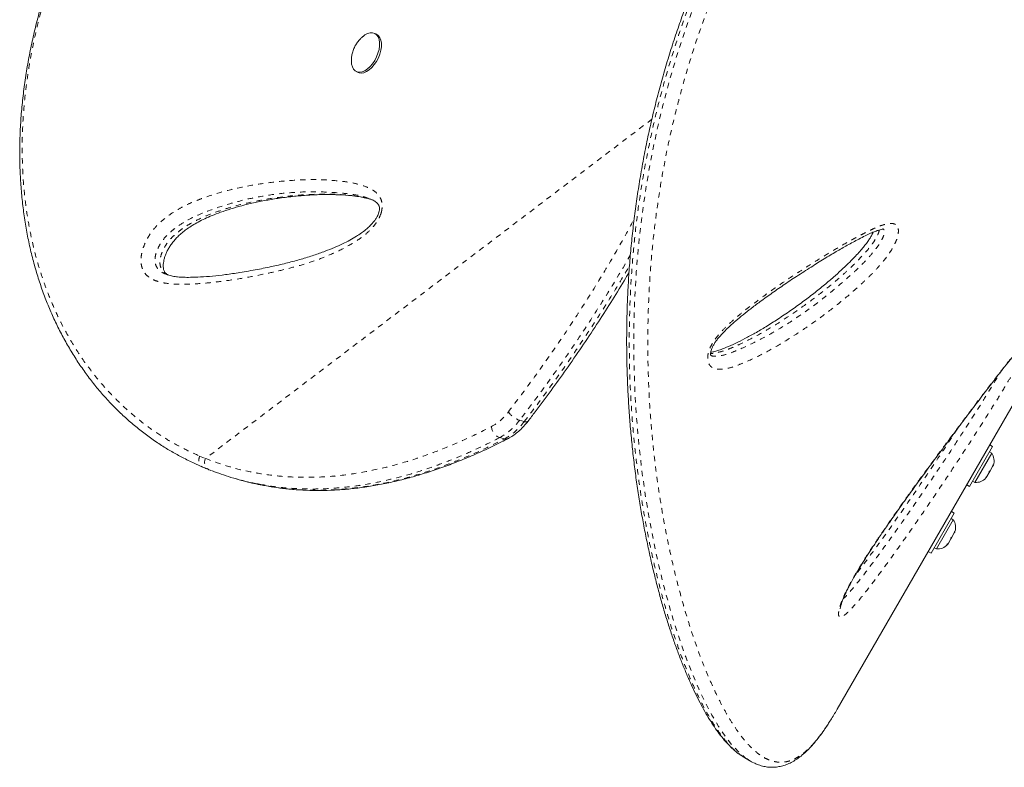
# Model space of a CAD drawing. Extents: x -57 to 516, y -9 to 378.
# Drawn here: x 162 to 180, y 202 to 216 of the extents above; entities that cross this region are included whole.
import ezdxf

# ---------------------------------------------------------------- set-up
doc = ezdxf.new("R2010")
doc.units = 0
doc.header["$LTSCALE"] = 0.125
doc.header["$MEASUREMENT"] = 0
doc.linetypes.add('PHANTOM', pattern=[0.5, 0.25, -0.05, 0.05, -0.05, 0.05, -0.05])
doc.layers.add('CONTOUR', color=7, linetype='CONTINUOUS')

msp = doc.modelspace()

# ---------------------------------------------------------------- linework, layer by layer
at = {"layer": 'CONTOUR', "linetype": 'Continuous', "lineweight": 15}
for p, q in [((168.45732, 216.02571), (168.42237, 216.04255)), ((168.07505, 215.32188), (168.11, 215.30504)), ((168.32396, 212.9124), (168.31243, 212.91651)), ((180.6395, 209.27496), (177.16723, 203.2608)), ((180.10703, 208.22869), (179.66953, 207.47092)), ((180.10703, 208.22869), (180.05334, 208.25969)), ((179.76953, 207.55031), (180.08828, 208.1024)), ((180.08828, 208.1024), (180.04766, 208.12585)), ((180.06009, 207.77238), (180.04124, 207.73973)), ((180.04317, 207.76038), (180.06009, 207.77238)), ((180.06009, 207.77238), (180.1063, 207.85241)), ((180.1063, 207.85241), (180.11765, 207.88938)), ((180.1063, 207.85241), (180.11572, 207.86873)), ((180.11765, 207.88938), (180.11572, 207.86873)), ((180.11572, 207.86873), (180.12098, 207.87784)), ((165.81736, 207.61376), (165.90669, 207.58911)), ((179.96869, 207.63138), (179.99503, 207.6597)), ((179.98561, 207.64338), (179.96869, 207.63138)), ((179.98035, 207.63427), (179.98561, 207.64338)), ((179.99503, 207.6597), (179.98561, 207.64338)), ((179.99503, 207.6597), (180.04124, 207.73973)), ((180.04124, 207.73973), (180.04317, 207.76038)), ((179.61584, 207.50192), (179.66953, 207.47092)), ((179.72891, 207.57376), (179.76953, 207.55031)), ((179.38085, 206.9709), (178.94335, 206.21313)), ((179.04334, 206.29252), (179.36209, 206.84461)), ((179.36209, 206.84461), (179.32147, 206.86806)), ((179.38085, 206.9709), (179.32716, 207.0019)), ((179.26885, 206.40191), (179.31506, 206.48195)), ((179.3339, 206.51459), (179.31506, 206.48195)), ((179.31506, 206.48195), (179.31699, 206.50259)), ((179.31699, 206.50259), (179.3339, 206.51459)), ((179.3339, 206.51459), (179.38011, 206.59462)), ((179.38011, 206.59462), (179.39147, 206.63159)), ((179.38011, 206.59462), (179.38953, 206.61095)), ((179.39147, 206.63159), (179.38953, 206.61095)), ((179.38953, 206.61095), (179.39479, 206.62005)), ((179.00272, 206.31597), (179.04334, 206.29252)), ((179.24251, 206.37359), (179.26885, 206.40191)), ((179.25942, 206.38559), (179.24251, 206.37359)), ((179.25417, 206.37648), (179.25942, 206.38559)), ((179.26885, 206.40191), (179.25942, 206.38559)), ((178.88966, 206.24413), (178.94335, 206.21313)), ((177.14732, 203.22653), (177.16723, 203.2608)), ((175.42122, 202.34122), (175.52858, 202.27924))]:
    msp.add_line(p, q, dxfattribs=at)
at = {"layer": 'CONTOUR', "linetype": 'PHANTOM', "lineweight": 0}
for p, q in [((173.6642, 214.41911), (165.22235, 208.00222)), ((171.16154, 208.72474), (171.25088, 208.7001)), ((170.87427, 208.37239), (170.78493, 208.39704)), ((165.11156, 208.04804), (165.22235, 208.00222))]:
    msp.add_line(p, q, dxfattribs=at)
at = {"layer": 'CONTOUR', "linetype": 'PHANTOM', "lineweight": 0, "flags": 128}
msp.add_lwpolyline([(175.46249, 202.32393), (175.42383, 202.34911), (175.29971, 202.45606), (175.1753, 202.58921), (175.05044, 202.74873), (174.92481, 202.93523), (174.7995, 203.1471), (174.67466, 203.38379), (174.55076, 203.64475), (174.4262, 203.93509), (174.3038, 204.25022), (174.1843, 204.58944), (174.06824, 204.95241), (173.98256, 205.24453), (173.89981, 205.5497), (173.79635, 205.97033), (173.69988, 206.41297), (173.62131, 206.82196), (173.54981, 207.24713), (173.49238, 207.64118), (173.44193, 208.04743), (173.40035, 208.45347), (173.36727, 208.86327), (173.34256, 209.28402), (173.3269, 209.71448), (173.32089, 210.15633), (173.32523, 210.60692), (173.34075, 211.06803), (173.36823, 211.53688), (173.40849, 212.01379), (173.4763, 212.60803), (173.56583, 213.21324), (173.67772, 213.82532), (173.76928, 214.25435), (173.87222, 214.68454), (173.98729, 215.11744), (174.11402, 215.55024), (174.22818, 215.90934), (174.35117, 216.26743), (174.62055, 216.98226), (174.62055, 216.98227), (174.62055, 216.98227)], dxfattribs=at)
at = {"layer": 'CONTOUR', "linetype": 'Continuous', "lineweight": 15, "flags": 128}
for points in [[(168.20193, 215.98566), (168.23781, 216.01224), (168.28841, 216.03929), (168.33758, 216.05343), (168.38354, 216.05416), (168.42462, 216.04144), (168.45935, 216.01574), (168.48646, 215.97798), (168.50498, 215.92953), (168.51424, 215.87215), (168.5139, 215.8079), (168.50398, 215.73911), (168.48483, 215.66826), (168.45715, 215.59792), (168.42193, 215.53062), (168.38045, 215.4688), (168.33421, 215.4147), (168.28488, 215.37026), (168.23424, 215.3371), (168.18413, 215.31641), (168.13635, 215.30895), (168.09263, 215.31497), (168.05455, 215.33427), (168.02349, 215.36614), (168.00057, 215.40944), (167.98662, 215.46259), (167.98214, 215.52369), (167.98214, 215.52369)], [(168.45732, 216.02571), (168.45957, 216.02459), (168.4943, 215.99889), (168.52141, 215.96114), (168.53993, 215.91269), (168.54919, 215.85531), (168.54885, 215.79106), (168.53893, 215.72227), (168.51978, 215.65142), (168.49209, 215.58108), (168.45688, 215.51378), (168.4154, 215.45196), (168.36916, 215.39786), (168.31983, 215.35342), (168.26919, 215.32026), (168.21908, 215.29957), (168.1713, 215.2921), (168.12758, 215.29813), (168.11, 215.30504)]]:
    msp.add_lwpolyline(points, dxfattribs=at)
at = {"layer": 'CONTOUR', "linetype": 'PHANTOM', "lineweight": 0}
for centre, radius, start, end in [((170.16115, 209.46657), 0.98036, 298.5289, 323.526611), ((170.23409, 209.41036), 1.15336, 298.5289, 323.526611), ((170.32342, 209.38571), 1.15336, 298.5289, 323.526611), ((171.29313, 209.12107), 0.4176, 214.62383, 251.633356), ((171.27996, 208.7596), 0.06623, 243.956814, 309.04116), ((170.88073, 208.63084), 0.25266, 185.812993, 247.719035), ((170.9007, 208.45532), 0.08704, 252.323721, 296.065324), ((165.36923, 207.93177), 0.1629, 154.378047, 239.908289)]:
    msp.add_arc(centre, radius, start, end, dxfattribs=at)
at = {"layer": 'CONTOUR', "linetype": 'Continuous', "lineweight": 15}
for centre, start, end in [((179.87986, 207.95739), 341.741076, 34.829342), ((179.7909, 207.80331), 265.170658, 318.258924), ((179.15368, 206.6996), 341.741076, 34.829342), ((179.06472, 206.54552), 265.170658, 318.258924)]:
    msp.add_arc(centre, 0.2539, start, end, dxfattribs=at)
for points, knots in [([(168.31696, 225.59706), (168.205, 225.49098), (167.99619, 225.29313), (167.68791, 224.99451), (167.39503, 224.70467), (167.10223, 224.40799), (166.81508, 224.10983), (166.53032, 223.80637), (166.24803, 223.49718), (165.96833, 223.1818), (165.69137, 222.85975), (165.41733, 222.53062), (165.1497, 222.19775), (164.89009, 221.86262), (164.63955, 221.52655), (164.39665, 221.18729), (164.16181, 220.84501), (163.93564, 220.50015), (163.71873, 220.1532), (163.51174, 219.80476), (163.31493, 219.45494), (163.12831, 219.10381), (162.95231, 218.75168), (162.78738, 218.39918), (162.63384, 218.04681), (162.49165, 217.69436), (162.36081, 217.34168), (162.24135, 216.98866), (162.1336, 216.63621), (162.03804, 216.2852), (161.95468, 215.93635), (161.8834, 215.58948), (161.82422, 215.24488), (161.77721, 214.90323), (161.74242, 214.56522), (161.71983, 214.23147), (161.70942, 213.90229), (161.71109, 213.57728), (161.72467, 213.25634), (161.75009, 212.9397), (161.7872, 212.6283), (161.8358, 212.32283), (161.8957, 212.02395), (161.96664, 211.73223), (162.04837, 211.44821), (162.14063, 211.17225), (162.24334, 210.90435), (162.35627, 210.64425), (162.47933, 210.39187), (162.61222, 210.14761), (162.75447, 209.91214), (162.90563, 209.68603), (163.06523, 209.46979), (163.23278, 209.26386), (163.40781, 209.06862), (163.5903, 208.88392), (163.78012, 208.70939), (163.97739, 208.54499), (164.18177, 208.39102), (164.38356, 208.25393), (164.58641, 208.12959), (164.79224, 208.01825), (164.98767, 207.92151), (165.11548, 207.86366), (165.16885, 207.8395)], [0, 0, 0, 0, 0.01765156, 0.03292086, 0.04923348, 0.06513628, 0.08120396, 0.09745672, 0.11391811, 0.13061106, 0.14755768, 0.16477901, 0.18228492, 0.19950553, 0.2167955, 0.23417763, 0.25163277, 0.26914073, 0.2866804, 0.30423007, 0.32174774, 0.33929376, 0.35686188, 0.37437033, 0.39183656, 0.40927806, 0.42671237, 0.44415576, 0.46161771, 0.47895367, 0.496203, 0.51341014, 0.53055239, 0.54760799, 0.56455634, 0.58137831, 0.59805681, 0.6146222, 0.63116349, 0.64763112, 0.66400361, 0.68026165, 0.69638821, 0.71236865, 0.72819082, 0.74384649, 0.75933833, 0.77473892, 0.79007456, 0.80532379, 0.82046721, 0.83548778, 0.85037101, 0.86510514, 0.87968114, 0.89408536, 0.90845345, 0.92276879, 0.93701, 0.95119951, 0.96355226, 0.97653241, 0.9902009, 1, 1, 1, 1]), ([(174.50121, 217.06433), (174.46777, 216.97887), (174.38646, 216.77108), (174.26578, 216.44929), (174.13932, 216.09288), (174.02291, 215.73884), (173.91278, 215.37732), (173.81066, 215.01344), (173.71618, 214.64636), (173.62919, 214.2758), (173.54958, 213.90146), (173.4773, 213.5241), (173.41353, 213.14735), (173.35808, 212.77207), (173.31065, 212.39847), (173.27086, 212.02467), (173.23876, 211.65214), (173.21434, 211.28239), (173.19761, 210.91703), (173.18807, 210.55466), (173.18538, 210.1945), (173.18948, 209.8356), (173.20019, 209.4796), (173.21735, 209.12699), (173.24072, 208.77831), (173.27009, 208.43412), (173.30519, 208.09502), (173.34572, 207.76159), (173.39139, 207.43447), (173.44184, 207.11429), (173.49671, 206.80168), (173.55562, 206.49721), (173.61816, 206.20146), (173.68409, 205.91427), (173.7533, 205.63545), (173.82568, 205.36494), (173.90097, 205.10325), (173.97889, 204.85089), (174.05915, 204.60833), (174.14148, 204.37603), (174.22557, 204.15443), (174.31112, 203.94394), (174.39784, 203.74491), (174.48547, 203.55765), (174.57381, 203.38229), (174.66274, 203.2188), (174.75281, 203.06621), (174.84429, 202.92468), (174.93733, 202.79454), (175.03183, 202.67665), (175.12779, 202.57105), (175.22562, 202.47961), (175.29972, 202.41794), (175.34248, 202.39103), (175.35085, 202.38577)], [0, 0, 0, 0, 0.01252221, 0.030445, 0.04699731, 0.06439255, 0.08179872, 0.0993323, 0.11702541, 0.13491105, 0.15302269, 0.17140089, 0.1899172, 0.20820101, 0.22669358, 0.24534602, 0.26410861, 0.2829281, 0.30174384, 0.32048993, 0.3395839, 0.35883827, 0.37825129, 0.39781815, 0.41753192, 0.43738361, 0.4573621, 0.47745428, 0.49764514, 0.51791792, 0.53825438, 0.55863503, 0.57904817, 0.59947915, 0.620038, 0.64070837, 0.66147155, 0.68230788, 0.70319714, 0.7241188, 0.74505252, 0.76597392, 0.78686297, 0.80770326, 0.82848075, 0.8492102, 0.86997823, 0.89097044, 0.91197737, 0.93296237, 0.95387092, 0.97461015, 0.99503471, 1, 1, 1, 1]), ([(168.20099, 215.98375), (168.18681, 215.97185), (168.15345, 215.94386), (168.10796, 215.89175), (168.064, 215.82839), (168.02716, 215.75593), (168.00065, 215.67765), (167.98508, 215.59868), (167.98309, 215.54749), (167.98214, 215.52311)], [0, 0, 0, 0, 0.105430708, 0.247924628, 0.392412938, 0.543443237, 0.70833134, 0.861115116, 1, 1, 1, 1]), ([(164.51116, 211.47508), (164.50504, 211.47849), (164.48493, 211.48973), (164.46465, 211.50969), (164.44641, 211.53535), (164.43503, 211.56069), (164.42812, 211.58863), (164.42403, 211.62653), (164.4247, 211.67354), (164.43135, 211.72846), (164.44482, 211.78875), (164.46566, 211.85161), (164.49332, 211.9156), (164.52758, 211.98019), (164.56877, 212.0451), (164.61634, 212.10885), (164.66981, 212.16988), (164.73099, 212.23031), (164.80097, 212.2905), (164.88258, 212.35143), (164.97913, 212.41456), (165.08977, 212.47852), (165.21446, 212.5411), (165.35395, 212.60177), (165.51778, 212.6638), (165.70539, 212.72696), (165.91357, 212.787), (166.13599, 212.84096), (166.37403, 212.88834), (166.63172, 212.92924), (166.89727, 212.96221), (167.16742, 212.98527), (167.42935, 212.99618), (167.68511, 212.99424), (167.9035, 212.98113), (168.08119, 212.96215), (168.21387, 212.94073), (168.292, 212.91978), (168.32747, 212.91027)], [0, 0, 0, 0, 0.00730091, 0.02401678, 0.03720211, 0.04664212, 0.05428753, 0.06237724, 0.0709907, 0.08013918, 0.08966442, 0.09938653, 0.10923454, 0.11983731, 0.13120421, 0.14339445, 0.156331, 0.17023845, 0.18645522, 0.20472314, 0.22593314, 0.25145946, 0.27907254, 0.30986348, 0.34542712, 0.38888839, 0.43578572, 0.48603663, 0.53975548, 0.59792176, 0.66196743, 0.72136535, 0.7841887, 0.84391586, 0.90099001, 0.93858649, 0.97211839, 1, 1, 1, 1]), ([(168.32453, 212.91544), (168.34297, 212.90844), (168.38546, 212.89233), (168.43551, 212.86281), (168.47066, 212.83502), (168.49014, 212.81132), (168.50309, 212.78706), (168.51036, 212.7619), (168.51401, 212.73364), (168.51196, 212.70976), (168.51092, 212.69756)], [0, 0, 0, 0, 0.17597721, 0.40540501, 0.55010812, 0.68532709, 0.79380281, 0.87086512, 0.93405914, 1, 1, 1, 1]), ([(168.51092, 212.69756), (168.50999, 212.69147), (168.50717, 212.6729), (168.49772, 212.63891), (168.48024, 212.59645), (168.45519, 212.55065), (168.421, 212.5006), (168.37631, 212.44645), (168.31938, 212.38811), (168.25033, 212.32683), (168.16796, 212.26419), (168.06823, 212.19864), (167.94851, 212.12869), (167.81033, 212.05804), (167.65378, 211.9882), (167.47316, 211.91741), (167.26261, 211.84307), (167.02641, 211.76963), (166.76951, 211.70008), (166.49423, 211.63553), (166.19276, 211.57467), (165.89099, 211.52098), (165.60764, 211.47902), (165.3595, 211.45087), (165.13863, 211.43436), (164.95558, 211.42829), (164.8109, 211.42865), (164.69876, 211.43544), (164.59901, 211.44968), (164.5203, 211.46878), (164.47734, 211.48592), (164.4616, 211.4922)], [0, 0, 0, 0, 0.00308944, 0.00941659, 0.01633765, 0.02455269, 0.03464474, 0.04694953, 0.06157099, 0.0792266, 0.09915849, 0.12242899, 0.15103494, 0.18395683, 0.21986238, 0.26072867, 0.3096507, 0.36597768, 0.42522079, 0.48903893, 0.55889561, 0.63736177, 0.70218214, 0.76163928, 0.81707203, 0.86481178, 0.89791591, 0.92782378, 0.9550283, 0.98352015, 1, 1, 1, 1]), ([(174.77799, 209.95198), (174.77796, 209.95197), (174.77788, 209.95196), (174.77447, 209.96202), (174.77261, 209.98128), (174.77429, 210.00464), (174.77984, 210.03254), (174.78941, 210.06468), (174.80729, 210.10776), (174.83267, 210.15628), (174.86628, 210.20976), (174.90908, 210.26728), (174.96328, 210.3318), (175.03128, 210.40422), (175.11871, 210.48885), (175.22714, 210.58721), (175.35809, 210.69786), (175.5125, 210.82021), (175.69901, 210.96133), (175.91403, 211.11742), (176.15345, 211.28353), (176.40787, 211.45306), (176.6665, 211.61969), (176.91615, 211.77593), (177.14445, 211.91321), (177.36243, 212.03837), (177.54504, 212.13689), (177.69292, 212.21285), (177.79642, 212.26199), (177.88364, 212.29841), (177.94973, 212.32122), (177.99859, 212.33483), (178.02905, 212.34081), (178.04575, 212.34284), (178.0531, 212.34178), (178.05107, 212.34226), (178.05104, 212.34227)], [0, 0, 0, 0, 0.00782063, 0.01757547, 0.02610601, 0.03444697, 0.03858541, 0.04650058, 0.05523848, 0.06537296, 0.07714024, 0.09059565, 0.10627643, 0.1261593, 0.1497857, 0.18025998, 0.21654766, 0.25781034, 0.30668653, 0.36861195, 0.43334122, 0.50258139, 0.57769822, 0.64708189, 0.71071536, 0.77001109, 0.83288434, 0.8687134, 0.89963623, 0.92673139, 0.95119488, 0.96631098, 0.97915408, 0.99009997, 0.99989113, 1, 1, 1, 1]), ([(177.8479, 212.28256), (177.8418, 212.26982), (177.82672, 212.23829), (177.796, 212.18462), (177.75522, 212.12082), (177.70485, 212.05115), (177.64496, 211.97633), (177.57247, 211.89346), (177.48124, 211.7964), (177.36963, 211.68279), (177.23894, 211.5584), (177.09044, 211.42542), (176.91787, 211.27864), (176.72266, 211.1212), (176.50827, 210.95837), (176.28198, 210.79654), (176.05081, 210.6411), (175.82593, 210.49837), (175.61758, 210.37507), (175.42474, 210.26995), (175.24458, 210.18063), (175.09469, 210.11438), (174.9764, 210.06663), (174.89177, 210.03764), (174.82507, 210.01931), (174.79004, 210.01407), (174.77594, 210.01196)], [0, 0, 0, 0, 0.00892729, 0.02208376, 0.0382975, 0.05623565, 0.07675092, 0.10079615, 0.1299112, 0.16775308, 0.21103757, 0.25791222, 0.3120624, 0.37754245, 0.44536849, 0.51686623, 0.59271082, 0.66400677, 0.72865702, 0.7887673, 0.84545838, 0.89876789, 0.93034935, 0.95856363, 0.98333035, 1, 1, 1, 1]), ([(171.32171, 208.70812), (171.36609, 208.76606), (171.51276, 208.95757), (171.75354, 209.2829), (172.0484, 209.69262), (172.33576, 210.10734), (172.61705, 210.52899), (172.88405, 210.94686), (173.08808, 211.27624), (173.20085, 211.46882), (173.23134, 211.52089)], [0, 0, 0, 0, 0.06562824, 0.21692409, 0.3617017, 0.51466009, 0.66301074, 0.80724078, 0.94788561, 1, 1, 1, 1]), ([(177.22285, 205.15876), (177.22286, 205.15847), (177.22293, 205.15701), (177.22318, 205.16503), (177.22657, 205.18404), (177.23366, 205.21436), (177.24554, 205.25478), (177.26388, 205.30762), (177.28839, 205.36976), (177.31916, 205.44021), (177.35607, 205.51744), (177.39938, 205.60233), (177.44977, 205.69551), (177.50869, 205.79912), (177.57725, 205.91472), (177.6574, 206.04553), (177.74929, 206.19052), (177.85289, 206.34904), (177.97003, 206.52365), (178.10857, 206.7264), (178.26737, 206.95506), (178.4432, 207.20382), (178.62931, 207.46308), (178.82824, 207.7366), (179.04501, 208.03172), (179.26783, 208.33312), (179.49472, 208.63753), (179.71356, 208.92879), (179.91829, 209.19887), (180.09319, 209.42785), (180.23662, 209.61398), (180.35795, 209.76922), (180.458, 209.89481), (180.53813, 209.99356), (180.59828, 210.06564), (180.64321, 210.11713), (180.67713, 210.15419), (180.69909, 210.17638), (180.71109, 210.18762), (180.71702, 210.19196), (180.71555, 210.19099), (180.71549, 210.19095)], [0, 0, 0, 0, 0.001581708, 0.007973368, 0.015077291, 0.022213498, 0.031566269, 0.041732326, 0.052765339, 0.0645962, 0.077146118, 0.090266009, 0.105255334, 0.121657138, 0.140079159, 0.161485983, 0.186117677, 0.212768852, 0.242500894, 0.277081102, 0.319994584, 0.365265886, 0.413060871, 0.464222599, 0.520016085, 0.582566216, 0.639639492, 0.700176776, 0.758179407, 0.806123273, 0.844337612, 0.878200305, 0.90967182, 0.931927073, 0.950162577, 0.965999004, 0.977009465, 0.986555998, 0.993956299, 0.999760231, 1, 1, 1, 1]), ([(170.93878, 208.37705), (170.95605, 208.38639), (171.00379, 208.41222), (171.07942, 208.46345), (171.16397, 208.53338), (171.24578, 208.61415), (171.29592, 208.67624), (171.32162, 208.70808)], [0, 0, 0, 0, 0.12187889, 0.33702111, 0.55333445, 0.77102754, 1, 1, 1, 1]), ([(166.41517, 207.4763), (166.48131, 207.46526), (166.6318, 207.44016), (166.87009, 207.41528), (167.12976, 207.39907), (167.39329, 207.39525), (167.66059, 207.40341), (167.93118, 207.4237), (168.20467, 207.45619), (168.48099, 207.50086), (168.76063, 207.55787), (169.04388, 207.62737), (169.33082, 207.70953), (169.62154, 207.80451), (169.91609, 207.9125), (170.21459, 208.03361), (170.51695, 208.16838), (170.75908, 208.28461), (170.8995, 208.35778), (170.93845, 208.37808)], [0, 0, 0, 0, 0.04535504, 0.10319794, 0.16137752, 0.21999782, 0.27916171, 0.33888527, 0.39886163, 0.45931964, 0.52046481, 0.58237252, 0.64511708, 0.70877081, 0.77340409, 0.8390854, 0.90588128, 0.97388994, 1, 1, 1, 1]), ([(165.17195, 207.8395), (165.1963, 207.82849), (165.23435, 207.81129), (165.27375, 207.79685), (165.28794, 207.79165)], [0, 0, 0, 0, 0.63991003, 1, 1, 1, 1]), ([(165.28753, 207.79095), (165.28972, 207.79001), (165.30217, 207.7847), (165.31493, 207.78033), (165.32545, 207.77672)], [0, 0, 0, 0, 0.17592719, 1, 1, 1, 1]), ([(166.31739, 207.50394), (166.25169, 207.5154), (166.04475, 207.55149), (165.7152, 207.63588), (165.458, 207.72966), (165.3354, 207.77436)], [0, 0, 0, 0, 0.19579754, 0.61666166, 1, 1, 1, 1]), ([(165.9072, 207.5909), (165.9334, 207.58313), (166.06044, 207.54541), (166.22673, 207.50816), (166.36829, 207.48593), (166.40559, 207.48007)], [0, 0, 0, 0, 0.16063739, 0.77885687, 1, 1, 1, 1]), ([(176.98116, 202.9608), (176.99771, 202.98524), (177.05239, 203.066), (177.10831, 203.16057), (177.14731, 203.22651)], [0, 0, 0, 0, 0.302674067, 1, 1, 1, 1]), ([(175.59023, 202.24797), (175.60313, 202.24123), (175.64801, 202.21778), (175.7272, 202.1912), (175.82596, 202.16882), (175.92354, 202.16081), (176.01945, 202.16552), (176.11414, 202.18284), (176.20723, 202.21228), (176.29953, 202.25382), (176.39174, 202.30789), (176.48411, 202.37492), (176.57655, 202.45504), (176.66874, 202.54806), (176.76056, 202.65341), (176.85173, 202.77091), (176.92305, 202.86983), (176.96428, 202.93328), (176.97494, 202.94969)], [0, 0, 0, 0, 0.02830813, 0.09845137, 0.16554853, 0.23040779, 0.29408052, 0.35731528, 0.42063446, 0.48538891, 0.55209745, 0.62086181, 0.69128618, 0.7625928, 0.83378885, 0.90548844, 0.97556838, 1, 1, 1, 1]), ([(175.36306, 202.38027), (175.3713, 202.37367), (175.39107, 202.35782), (175.4108, 202.34845), (175.42232, 202.34298)], [0, 0, 0, 0, 0.41627478, 1, 1, 1, 1]), ([(175.57879, 202.25513), (175.56808, 202.25947), (175.52934, 202.27516), (175.49055, 202.30346), (175.46249, 202.32393)], [0, 0, 0, 0, 0.27663861, 1, 1, 1, 1])]:
    msp.add_open_spline(points, degree=3, knots=knots, dxfattribs=at)
at = {"layer": 'CONTOUR', "linetype": 'PHANTOM', "lineweight": 0}
for points, knots in [([(168.32064, 225.59793), (168.1689, 225.45399), (167.86487, 225.16561), (167.41964, 224.72703), (166.9832, 224.2822), (166.55679, 223.83114), (166.14019, 223.37223), (165.73627, 222.9074), (165.34565, 222.43617), (164.91779, 221.89305), (164.46315, 221.27595), (163.99557, 220.58421), (163.63077, 219.99019), (163.35211, 219.49687), (163.14508, 219.10596), (162.95074, 218.71264), (162.76956, 218.31734), (162.6015, 217.91929), (162.44747, 217.51974), (162.30778, 217.11866), (162.18397, 216.71993), (162.07591, 216.32374), (161.96916, 215.86937), (161.88263, 215.40869), (161.81827, 214.94262), (161.77913, 214.53188), (161.75809, 214.12243), (161.75564, 213.71532), (161.77216, 213.30981), (161.80811, 212.90806), (161.86412, 212.51061), (161.94686, 212.08666), (162.06313, 211.63985), (162.2029, 211.22598), (162.34665, 210.87372), (162.50886, 210.52805), (162.71973, 210.14737), (162.9951, 209.73582), (163.3092, 209.34663), (163.62449, 209.02331), (163.92351, 208.76311), (164.19755, 208.55518), (164.48698, 208.365), (164.7921, 208.19517), (165.00489, 208.09716), (165.11156, 208.04802)], [0, 0, 0, 0, 0.02406333, 0.04821285, 0.07236487, 0.09682766, 0.12129074, 0.14606846, 0.1708463, 0.19572336, 0.23120348, 0.26671082, 0.30219213, 0.32187899, 0.34161068, 0.36134239, 0.38122049, 0.40109854, 0.42112579, 0.44115299, 0.46122864, 0.48091898, 0.50062822, 0.52956214, 0.55041684, 0.57133361, 0.59225028, 0.61338048, 0.63451059, 0.65586419, 0.67721755, 0.69864791, 0.72553548, 0.75242262, 0.77054323, 0.78866366, 0.81615817, 0.84365182, 0.87246259, 0.90127228, 0.9208073, 0.94034219, 0.96019391, 0.98004447, 1, 1, 1, 1]), ([(174.54401, 217.02646), (174.54401, 217.02646), (174.50905, 216.93714), (174.40086, 216.65797), (174.22534, 216.18626), (174.03717, 215.60831), (173.86782, 215.0249), (173.71901, 214.43804), (173.59024, 213.84729), (173.48199, 213.25643), (173.39378, 212.66632), (173.32324, 212.05998), (173.2722, 211.43993), (173.24386, 210.84734), (173.23419, 210.30196), (173.23825, 209.81993), (173.25319, 209.36454), (173.27708, 208.9349), (173.3136, 208.46705), (173.36575, 207.96587), (173.43176, 207.46924), (173.50289, 207.01995), (173.57377, 206.62937), (173.64778, 206.26615), (173.72377, 205.92876), (173.80347, 205.60614), (173.88631, 205.29829), (173.97368, 204.99835), (174.06595, 204.70532), (174.16705, 204.40902), (174.27503, 204.11861), (174.38977, 203.83723), (174.50693, 203.57591), (174.6259, 203.33551), (174.74641, 203.11603), (174.86803, 202.91909), (174.99069, 202.74526), (175.11835, 202.5915), (175.24265, 202.46592), (175.32564, 202.40689), (175.36306, 202.38027)], [0, 0, 0, 0, 0.00000011, 0.013026, 0.04068503, 0.06851733, 0.09641712, 0.12468896, 0.153027, 0.18174301, 0.21052454, 0.23948722, 0.27159994, 0.30379591, 0.3303352, 0.3569166, 0.38073502, 0.40458229, 0.42851078, 0.46056557, 0.49268417, 0.51911727, 0.5455837, 0.56926068, 0.59296131, 0.61672749, 0.63999299, 0.66327996, 0.68824492, 0.71323618, 0.74136213, 0.76959776, 0.7978727, 0.82638283, 0.85493352, 0.88372482, 0.91256038, 0.94151613, 0.97362388, 1, 1, 1, 1]), ([(174.86759, 216.88378), (174.83142, 216.79061), (174.72202, 216.5088), (174.54732, 216.0361), (174.3616, 215.46184), (174.19536, 214.8839), (174.04965, 214.3027), (173.92463, 213.72122), (173.8197, 213.13917), (173.73466, 212.55911), (173.67342, 212.01933), (173.63146, 211.52174), (173.60455, 211.06518), (173.58913, 210.61447), (173.58456, 210.16963), (173.59021, 209.73175), (173.60567, 209.30107), (173.63042, 208.87885), (173.66368, 208.46834), (173.70461, 208.0702), (173.75246, 207.68433), (173.80686, 207.30853), (173.86727, 206.94272), (173.93324, 206.58768), (174.00442, 206.24359), (174.08027, 205.91126), (174.15986, 205.59296), (174.24256, 205.28896), (174.3277, 204.99963), (174.4153, 204.72325), (174.50695, 204.45468), (174.60268, 204.19487), (174.70361, 203.94198), (174.81276, 203.69029), (174.93014, 203.44384), (175.05407, 203.20936), (175.17902, 202.99841), (175.30283, 202.81498), (175.42983, 202.65271), (175.55981, 202.51422), (175.68141, 202.41215), (175.78986, 202.34231), (175.88541, 202.29679), (175.98113, 202.26769), (176.07938, 202.25513), (176.18018, 202.2609), (176.28284, 202.28654), (176.38529, 202.33161), (176.48784, 202.39584), (176.5918, 202.48042), (176.69762, 202.58555), (176.80576, 202.71299), (176.89972, 202.83674), (176.9595, 202.92779), (176.98116, 202.9608)], [0, 0, 0, 0, 0.010587132, 0.032025461, 0.053513941, 0.075195652, 0.096928852, 0.118817158, 0.14075655, 0.162961779, 0.1852172, 0.203281026, 0.221370051, 0.239539764, 0.257732943, 0.276028569, 0.294346425, 0.312742636, 0.331160341, 0.349246397, 0.367351544, 0.385519155, 0.403704744, 0.421970585, 0.44025434, 0.45860012, 0.476963649, 0.495015647, 0.513083966, 0.53109431, 0.549120663, 0.568286518, 0.587472113, 0.607428257, 0.63035276, 0.65334624, 0.676374426, 0.69947383, 0.721531633, 0.746124335, 0.770764477, 0.788255853, 0.805747105, 0.823313396, 0.840879571, 0.859661722, 0.878469577, 0.896808193, 0.915172179, 0.933633533, 0.952123391, 0.970743857, 0.989396026, 1, 1, 1, 1]), ([(168.54487, 212.64873), (168.54153, 212.63795), (168.525, 212.58461), (168.4823, 212.50115), (168.41648, 212.41037), (168.33118, 212.31588), (168.22155, 212.21721), (168.08804, 212.1214), (167.89611, 212.0062), (167.64562, 211.88006), (167.33739, 211.75655), (167.02946, 211.65796), (166.72306, 211.57777), (166.3747, 211.4983), (165.98534, 211.42054), (165.60415, 211.36143), (165.27363, 211.32233), (164.99297, 211.30114), (164.71608, 211.29316), (164.49669, 211.31006), (164.33446, 211.34479), (164.23144, 211.38265), (164.14264, 211.43536), (164.08075, 211.49646), (164.04014, 211.56386), (164.01587, 211.62925), (164.00317, 211.70535), (164.00273, 211.78723), (164.01422, 211.87138), (164.03743, 211.96522), (164.07576, 212.06934), (164.12815, 212.174), (164.18696, 212.26593), (164.26328, 212.36541), (164.36259, 212.46906), (164.49821, 212.5818), (164.65179, 212.68601), (164.82157, 212.77956), (164.99094, 212.85643), (165.248, 212.95693), (165.59148, 213.06576), (166.01792, 213.16065), (166.44407, 213.22554), (166.87137, 213.26822), (167.29838, 213.28216), (167.64817, 213.264), (167.92296, 213.23178), (168.12286, 213.1915), (168.27738, 213.13723), (168.38804, 213.07984), (168.44941, 213.03492), (168.4965, 212.9855), (168.53516, 212.92669), (168.56401, 212.84111), (168.56643, 212.73798), (168.55074, 212.67304), (168.54487, 212.64873)], [0, 0, 0, 0, 0.00224441, 0.01110028, 0.01844007, 0.02580138, 0.03900479, 0.05227991, 0.06554599, 0.09527577, 0.12506518, 0.15494832, 0.18486973, 0.21471049, 0.25743758, 0.30016462, 0.32876358, 0.35736082, 0.38604002, 0.41469002, 0.42757021, 0.44043843, 0.45115703, 0.46184499, 0.46819226, 0.47453164, 0.48093555, 0.48733623, 0.4931535, 0.49897512, 0.50706886, 0.51516586, 0.52212572, 0.52909179, 0.54122819, 0.55339625, 0.57013631, 0.58694234, 0.60380738, 0.62062818, 0.6639792, 0.70739502, 0.75079639, 0.79523746, 0.8396951, 0.88411523, 0.90583167, 0.92755072, 0.94920756, 0.9581433, 0.96706556, 0.97273834, 0.97839979, 0.98667978, 0.9950144, 1, 1, 1, 1]), ([(168.29945, 212.92112), (168.26521, 212.93422), (168.16999, 212.97065), (168.00425, 212.99888), (167.73822, 213.02973), (167.3985, 213.04968), (166.98362, 213.04507), (166.56385, 213.0089), (166.13995, 212.93956), (165.71255, 212.83518), (165.35483, 212.71749), (165.06888, 212.60494), (164.85507, 212.49984), (164.67781, 212.38491), (164.54029, 212.27144), (164.44212, 212.16972), (164.36653, 212.06445), (164.31724, 211.96628), (164.2845, 211.87784), (164.26378, 211.77668), (164.2731, 211.67363), (164.31396, 211.59457), (164.37325, 211.53883), (164.42387, 211.50676), (164.45532, 211.49569), (164.46199, 211.49333)], [0, 0, 0, 0, 0.02524543, 0.07022093, 0.11519272, 0.20853144, 0.30216542, 0.39588428, 0.48952367, 0.582974, 0.67618993, 0.7220397, 0.7679012, 0.81349686, 0.83570769, 0.85785066, 0.88038832, 0.89262286, 0.9048496, 0.92090714, 0.93808542, 0.95703955, 0.9759323, 0.99489182, 1, 1, 1, 1]), ([(164.51753, 211.47207), (164.50913, 211.47576), (164.4812, 211.48805), (164.43954, 211.52177), (164.39403, 211.57433), (164.36358, 211.64712), (164.3576, 211.74135), (164.37742, 211.83599), (164.40803, 211.9196), (164.44303, 211.9907), (164.48995, 212.06597), (164.55051, 212.14314), (164.6329, 212.22819), (164.73011, 212.30999), (164.84201, 212.38827), (164.9574, 212.45723), (165.11514, 212.53938), (165.31485, 212.62571), (165.55539, 212.71098), (165.83263, 212.79311), (166.14362, 212.86618), (166.53711, 212.93544), (166.97797, 212.98766), (167.38552, 213.0063), (167.71164, 212.99933), (167.95857, 212.982), (168.16162, 212.95108), (168.30247, 212.91991), (168.36099, 212.89925), (168.38072, 212.89229)], [0, 0, 0, 0, 0.006733327, 0.02240118, 0.03839178, 0.054731874, 0.070248138, 0.086225675, 0.097874326, 0.109083737, 0.120620899, 0.1370355, 0.153901583, 0.177598185, 0.201630444, 0.22713054, 0.252735006, 0.304379566, 0.35763537, 0.411007949, 0.487889541, 0.564913624, 0.675137982, 0.785621638, 0.842454272, 0.899349392, 0.956612633, 0.985374554, 1, 1, 1, 1]), ([(170.94948, 208.88379), (171.08187, 209.05855), (171.34665, 209.40807), (171.73365, 209.94875), (172.11202, 210.50231), (172.48193, 211.07273), (172.84046, 211.66074), (173.12442, 212.1492), (173.28178, 212.44621), (173.3294, 212.53607)], [0, 0, 0, 0, 0.154236756, 0.30847064, 0.463250402, 0.618026146, 0.774972372, 0.931912802, 1, 1, 1, 1]), ([(174.72931, 209.99196), (174.73674, 210.01879), (174.75437, 210.08245), (174.80432, 210.17892), (174.8681, 210.2731), (174.9625, 210.38842), (175.09085, 210.52157), (175.25238, 210.66569), (175.49006, 210.85947), (175.80311, 211.09771), (176.18988, 211.36583), (176.54125, 211.59516), (176.85713, 211.79469), (177.13822, 211.96492), (177.33502, 212.07794), (177.44979, 212.14127), (177.48415, 212.16005), (177.55274, 212.19719), (177.65571, 212.25107), (177.79254, 212.32058), (177.92796, 212.38346), (178.05855, 212.43016), (178.16892, 212.45098), (178.24398, 212.44438), (178.28507, 212.41994), (178.31305, 212.38518), (178.32873, 212.32386), (178.32016, 212.23523), (178.29309, 212.14437), (178.25669, 212.05949), (178.20754, 211.96765), (178.14348, 211.86897), (178.03951, 211.73156), (177.90141, 211.57269), (177.73034, 211.40025), (177.50269, 211.19027), (177.21777, 210.94715), (176.87484, 210.68402), (176.52617, 210.44018), (176.1717, 210.2117), (175.8119, 210.00453), (175.51226, 209.85907), (175.27391, 209.75942), (175.0989, 209.70345), (174.96548, 209.68547), (174.87458, 209.69346), (174.8238, 209.70937), (174.78235, 209.73643), (174.74434, 209.78003), (174.71678, 209.85237), (174.71751, 209.93432), (174.72739, 209.9826), (174.72931, 209.99196)], [0, 0, 0, 0, 0.00747701, 0.01773707, 0.02707944, 0.03644869, 0.05647686, 0.07661481, 0.09675125, 0.14420544, 0.19172656, 0.2392344, 0.27467528, 0.31012397, 0.34558245, 0.35001457, 0.35444683, 0.35887925, 0.37661211, 0.39462261, 0.41270566, 0.43065813, 0.44848959, 0.46117903, 0.46761222, 0.47403386, 0.48386615, 0.49368649, 0.50227264, 0.50992131, 0.51758491, 0.52865883, 0.53976471, 0.56247667, 0.58531274, 0.60814354, 0.65242817, 0.69677276, 0.74109894, 0.78662466, 0.83216972, 0.87765512, 0.90003229, 0.92240942, 0.94461079, 0.95295971, 0.96129566, 0.96825386, 0.97520424, 0.98625809, 0.99733709, 1, 1, 1, 1]), ([(177.96228, 212.32432), (177.96225, 212.32284), (177.96191, 212.30531), (177.94755, 212.26499), (177.92485, 212.21127), (177.88869, 212.14541), (177.83778, 212.06873), (177.76526, 211.97437), (177.68101, 211.87633), (177.56836, 211.75579), (177.435, 211.62399), (177.22937, 211.4351), (176.96731, 211.21418), (176.64814, 210.96819), (176.32576, 210.74076), (176.00175, 210.52994), (175.67576, 210.33796), (175.40184, 210.19632), (175.18161, 210.09778), (175.02449, 210.03776), (174.90061, 210.0041), (174.81951, 209.99018), (174.78596, 209.99112), (174.77399, 209.99146)], [0, 0, 0, 0, 0.00121237, 0.01436325, 0.02583342, 0.03774495, 0.05938704, 0.08161631, 0.11169581, 0.14199891, 0.18984184, 0.23786923, 0.3346341, 0.43288712, 0.53138171, 0.62887786, 0.72656214, 0.82509485, 0.87458336, 0.92420076, 0.96658856, 0.98807183, 1, 1, 1, 1]), ([(174.77551, 209.95665), (174.77622, 209.95602), (174.79786, 209.93674), (174.88146, 209.93696), (175.01261, 209.95024), (175.17506, 210.00516), (175.42294, 210.10975), (175.75624, 210.27076), (176.17304, 210.51187), (176.58768, 210.78943), (176.99812, 211.10153), (177.32292, 211.37877), (177.56442, 211.60021), (177.72435, 211.76039), (177.84933, 211.90362), (177.93896, 212.0212), (177.99692, 212.10956), (178.03774, 212.19099), (178.05761, 212.25597), (178.06201, 212.29845), (178.05385, 212.33318), (178.03783, 212.3428), (178.02906, 212.34807)], [0, 0, 0, 0, 0.00094094, 0.02878652, 0.07427347, 0.12014661, 0.16602858, 0.28356512, 0.40152545, 0.51961577, 0.63754906, 0.75506283, 0.80262733, 0.85019758, 0.89749942, 0.91697201, 0.93637415, 0.95762305, 0.9678183, 0.97785646, 0.98786958, 1, 1, 1, 1]), ([(173.25771, 211.85746), (173.24491, 211.8343), (173.10057, 211.57298), (172.80573, 211.09196), (172.37475, 210.41551), (171.92647, 209.76042), (171.521, 209.19797), (171.2627, 208.85792), (171.16154, 208.72474)], [0, 0, 0, 0, 0.02051571, 0.23141537, 0.44247937, 0.65353039, 0.86430876, 1, 1, 1, 1]), ([(171.25088, 208.7001), (171.429, 208.93623), (171.78528, 209.40858), (172.30036, 210.14537), (172.75718, 210.84664), (173.06929, 211.34946), (173.21284, 211.60122), (173.23977, 211.64845)], [0, 0, 0, 0, 0.2537536, 0.50758852, 0.76129576, 0.95521922, 1, 1, 1, 1]), ([(180.78915, 210.18605), (180.78655, 210.17906), (180.77373, 210.14449), (180.74085, 210.07238), (180.69053, 209.97323), (180.62557, 209.8521), (180.54245, 209.70366), (180.4416, 209.53066), (180.31019, 209.31108), (180.14839, 209.04686), (179.95676, 208.74168), (179.73142, 208.38927), (179.47234, 207.99117), (179.16649, 207.53117), (178.84706, 207.06012), (178.55057, 206.63253), (178.29051, 206.26528), (178.06707, 205.95683), (177.84373, 205.65619), (177.66283, 205.42476), (177.52563, 205.26014), (177.43623, 205.16027), (177.35632, 205.08011), (177.29725, 205.03145), (177.25474, 205.00761), (177.22589, 205.00079), (177.20506, 205.00962), (177.19354, 205.0334), (177.19156, 205.07072), (177.19799, 205.12357), (177.21563, 205.19581), (177.24512, 205.28343), (177.28204, 205.37427), (177.333, 205.48633), (177.40345, 205.6246), (177.50435, 205.805), (177.62256, 206.00246), (177.75675, 206.21441), (177.89318, 206.42102), (178.10252, 206.72982), (178.385, 207.1348), (178.73872, 207.62533), (179.09233, 208.10608), (179.44485, 208.58076), (179.79464, 209.04568), (180.07822, 209.41676), (180.29876, 209.70228), (180.45809, 209.9045), (180.58028, 210.05337), (180.66722, 210.15405), (180.71525, 210.20572), (180.75197, 210.24063), (180.78203, 210.26351), (180.80432, 210.2674), (180.80595, 210.23738), (180.79372, 210.20003), (180.78915, 210.18605)], [0, 0, 0, 0, 0.00224454, 0.01110092, 0.01844113, 0.02580287, 0.03900704, 0.05228293, 0.06554978, 0.09014696, 0.11478766, 0.13942277, 0.1770414, 0.21466516, 0.25739472, 0.30012423, 0.32872483, 0.35732373, 0.38600458, 0.41465624, 0.42753717, 0.44040613, 0.45112535, 0.46181393, 0.46816157, 0.47450131, 0.48090559, 0.48730664, 0.49312425, 0.4989462, 0.50704041, 0.51513788, 0.52209814, 0.52906461, 0.54120171, 0.55337048, 0.57011149, 0.5869185, 0.60378452, 0.62060628, 0.66395981, 0.70737814, 0.750782, 0.79522565, 0.83968585, 0.88410854, 0.90582623, 0.92754654, 0.94920462, 0.95814089, 0.96706366, 0.97273677, 0.97839854, 0.98667901, 0.99501411, 1, 1, 1, 1]), ([(177.27808, 205.34247), (177.29147, 205.35553), (177.33211, 205.39523), (177.40508, 205.47756), (177.53489, 205.63227), (177.70916, 205.85446), (177.92755, 206.1471), (178.14744, 206.44926), (178.40537, 206.81186), (178.69973, 207.23456), (179.01454, 207.69683), (179.31318, 208.1441), (179.56547, 208.53006), (179.78692, 208.87494), (179.97777, 209.17738), (180.13526, 209.43495), (180.23003, 209.59144), (180.26092, 209.64447), (180.26144, 209.64537)], [0, 0, 0, 0, 0.015052447, 0.045717156, 0.076413062, 0.148609239, 0.220881114, 0.294344938, 0.367813182, 0.478010352, 0.588207645, 0.682651301, 0.7770831, 0.840822233, 0.904574493, 0.968209509, 0.999457836, 1, 1, 1, 1]), ([(165.22235, 208.00222), (165.35205, 207.95459), (165.61155, 207.85929), (166.01295, 207.75759), (166.42548, 207.68557), (166.84914, 207.6476), (167.28236, 207.64301), (167.73243, 207.6724), (168.1984, 207.73839), (168.67894, 207.84238), (169.16397, 207.98175), (169.65212, 208.15639), (170.14256, 208.36225), (170.46712, 208.52426), (170.62937, 208.60525)], [0, 0, 0, 0, 0.07776935, 0.15559801, 0.23336859, 0.31328978, 0.39327277, 0.47320035, 0.55994037, 0.64674795, 0.73350024, 0.82231084, 0.91117672, 1, 1, 1, 1]), ([(179.43471, 208.55664), (179.41694, 208.52912), (179.33076, 208.39561), (179.10705, 208.05623), (178.76319, 207.54358), (178.34816, 206.94211), (178.0001, 206.45162), (177.72115, 206.07397), (177.57817, 205.88213), (177.50686, 205.79389), (177.5043, 205.79072)], [0, 0, 0, 0, 0.02767241, 0.13423142, 0.34839009, 0.56295218, 0.77898703, 0.88736436, 0.99596066, 1, 1, 1, 1]), ([(170.78493, 208.39704), (170.66477, 208.33649), (170.42431, 208.21532), (170.06103, 208.05322), (169.69594, 207.90652), (169.32756, 207.77697), (168.95664, 207.66553), (168.58323, 207.57346), (168.20958, 207.50224), (167.86359, 207.45647), (167.54603, 207.43159), (167.25693, 207.42316), (166.96943, 207.42898), (166.68421, 207.45075), (166.46663, 207.47578), (166.34547, 207.49864), (166.31739, 207.50394)], [0, 0, 0, 0, 0.08069172, 0.16146934, 0.2425259, 0.32368503, 0.40605464, 0.48854946, 0.57144704, 0.65449042, 0.71948303, 0.78451736, 0.84963213, 0.91491314, 0.98028013, 1, 1, 1, 1]), ([(166.40559, 207.48007), (166.47272, 207.46843), (166.64616, 207.43838), (166.9308, 207.41175), (167.25882, 207.39784), (167.59086, 207.40398), (167.90327, 207.42725), (168.28412, 207.47442), (168.73458, 207.55885), (169.22935, 207.69154), (169.67695, 207.84126), (170.07682, 207.9971), (170.47642, 208.17245), (170.74159, 208.30571), (170.87427, 208.37239)], [0, 0, 0, 0, 0.04697399, 0.12134455, 0.19584181, 0.27071317, 0.34570539, 0.40547868, 0.52506535, 0.64507066, 0.73347108, 0.82201153, 0.91094598, 1, 1, 1, 1]), ([(165.11156, 208.04804), (165.10651, 208.02932), (165.09553, 207.98864), (165.0992, 207.93651), (165.11222, 207.89652), (165.12935, 207.86886), (165.14875, 207.84903), (165.16397, 207.84287), (165.16939, 207.84068)], [0, 0, 0, 0, 0.21364275, 0.46436543, 0.60429711, 0.75358397, 0.91221977, 1, 1, 1, 1])]:
    msp.add_open_spline(points, degree=3, knots=knots, dxfattribs=at)

doc.saveas('drawing.dxf')
